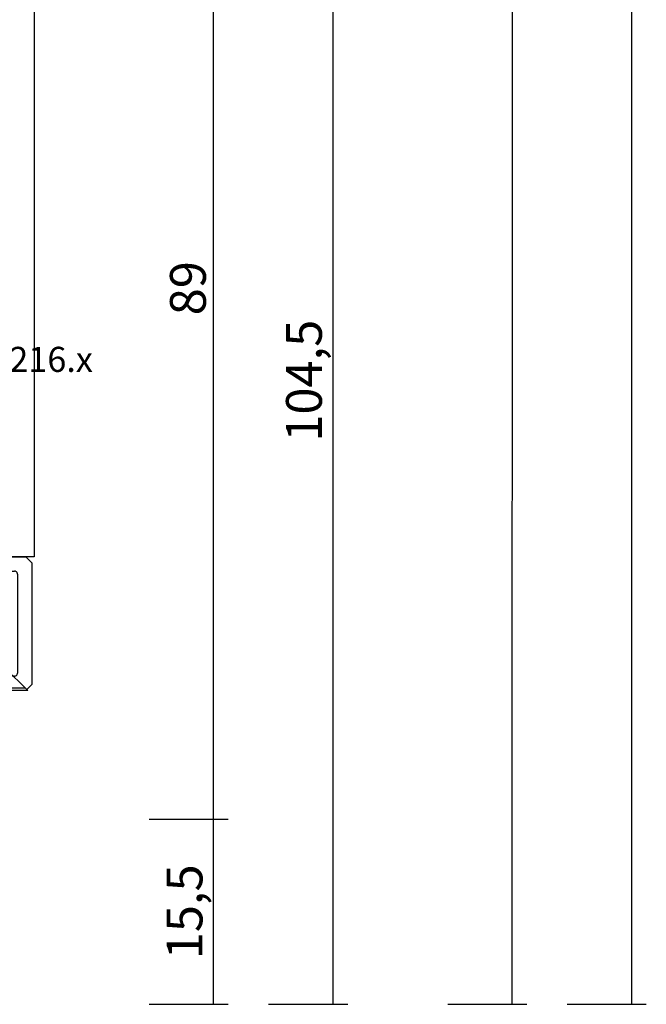
# Model space of a CAD drawing. Units: millimetres. Extents: x 0 to 2831, y -3281 to -50.
# Drawn here: x 2519 to 2571, y -2620 to -2537 of the extents above; entities that cross this region are included whole.
import ezdxf
from ezdxf.enums import TextEntityAlignment as Align

# ---------------------------------------------------------------- set-up
doc = ezdxf.new("R2010")
doc.units = ezdxf.units.MM
doc.header["$PDMODE"] = 3
doc.header["$PDSIZE"] = -0.5
for name, color, linetype in [('CrossSectionsAccess', 2, 'Continuous'), ('CrossSectionsDim', 3, 'Continuous'), ('CrossSectionsProfils', 7, 'Continuous'), ('CrossSectionsTexts', 3, 'Continuous')]:
    doc.layers.add(name, color=color, linetype=linetype)
doc.styles.add('CrossSection', font='simplex.shx', dxfattribs={"height": 3})
doc.styles.get("Standard").update_dxf_attribs({"font": 'complex.shx', "height": 60})
doc.dimstyles.new('CrossSection', dxfattribs={"dimtxt": 3, "dimasz": 3, "dimexe": 1.25, "dimexo": 0.625, "dimtad": 1, "dimdec": 1, "dimtxsty": 'CrossSection', "dimblk": 'NONE', "dimcen": 2.5, "dimclrd": 256, "dimclre": 256, "dimadec": 0, "dimazin": 2, "dimtfac": 1, "dimtdec": 4, "dimtofl": 0, "dimtmove": 0, "dimatfit": 3, "dimfxl": 1, "dimtolj": 1, "dimtzin": 0, "dimarcsym": 0})

# ---------------------------------------------------------------- blocks, each defined once
blk = doc.blocks.new('V60_161_241_X', base_point=(1465.66, 1015.26))
at = {"layer": 'CrossSectionsProfils', "color": 19, "true_color": 0x5e1729}
for p, q in [((1465.66, 1104.26), (1465.66, 1037.26)), ((1465.66, 1037.26), (1473.91, 1037.26))]:
    blk.add_line(p, q, dxfattribs=at)
blk = doc.blocks.new('V60_702_X', base_point=(2224.915, 1302.635))
at = {"layer": 'CrossSectionsProfils', "color": 19, "true_color": 0x5e1729}
for p, q in [((2226.315, 1302.885), (2226.315, 1311.185)), ((2226.565, 1311.435), (2228.715, 1311.435)), ((2229.315, 1311.435), (2231.465, 1311.435)), ((2231.715, 1311.185), (2231.715, 1302.885)), ((2231.465, 1302.635), (2226.565, 1302.635))]:
    blk.add_line(p, q, dxfattribs=at)
at = {"layer": 'CrossSectionsProfils', "color": 19, "true_color": 0x5e1729, "flags": 128}
for points in [[(2217.215, 1301.435), (2215.615, 1301.435), (2215.115, 1301.935), (2215.115, 1304.435), (2215.615, 1304.935), (2222.515, 1304.935), (2223.015, 1304.435), (2223.015, 1302.685), (2223.265, 1302.435), (2224.615, 1302.435), (2225.115, 1302.935), (2225.115, 1312.135), (2225.615, 1312.635), (2232.415, 1312.635), (2232.915, 1312.135), (2232.915, 1301.935), (2232.415, 1301.435), (2229.505, 1301.435), (2229.282, 1301.571), (2229.015, 1301.735), (2228.747, 1301.571), (2228.525, 1301.435), (2220.915, 1301.435), (2220.665, 1301.685), (2220.665, 1302.185), (2220.915, 1302.435), (2221.565, 1302.435), (2221.815, 1302.685), (2221.815, 1303.485), (2221.565, 1303.735), (2216.565, 1303.735), (2216.315, 1303.485), (2216.315, 1302.685), (2216.565, 1302.435), (2217.215, 1302.435), (2217.465, 1302.185), (2217.465, 1301.685), (2217.215, 1301.435), (2215.615, 1301.435)], [(2226.565, 1311.435), (2226.521, 1311.431), (2226.479, 1311.42), (2226.44, 1311.401), (2226.404, 1311.376), (2226.373, 1311.345), (2226.348, 1311.31), (2226.33, 1311.27), (2226.318, 1311.228), (2226.315, 1311.185)], [(2229.315, 1311.435), (2229.31, 1311.487), (2229.297, 1311.537), (2229.274, 1311.585), (2229.244, 1311.628), (2229.207, 1311.665), (2229.165, 1311.695), (2229.117, 1311.717), (2229.067, 1311.73), (2229.015, 1311.735), (2228.963, 1311.73), (2228.912, 1311.717), (2228.865, 1311.695), (2228.822, 1311.665), (2228.785, 1311.628), (2228.755, 1311.585), (2228.733, 1311.537), (2228.719, 1311.487), (2228.715, 1311.435)], [(2231.715, 1311.185), (2231.711, 1311.228), (2231.7, 1311.27), (2231.681, 1311.31), (2231.656, 1311.345), (2231.625, 1311.376), (2231.59, 1311.401), (2231.55, 1311.42), (2231.508, 1311.431), (2231.465, 1311.435)], [(2226.315, 1302.885), (2226.318, 1302.841), (2226.33, 1302.799), (2226.348, 1302.76), (2226.373, 1302.724), (2226.404, 1302.693), (2226.44, 1302.668), (2226.479, 1302.65), (2226.521, 1302.639), (2226.565, 1302.635)], [(2231.465, 1302.635), (2231.508, 1302.639), (2231.55, 1302.65), (2231.59, 1302.668), (2231.625, 1302.693), (2231.656, 1302.724), (2231.681, 1302.76), (2231.7, 1302.799), (2231.711, 1302.841), (2231.715, 1302.885)]]:
    blk.add_lwpolyline(points, dxfattribs=at)
blk = doc.blocks.new('KSN_424216_x_TEXT', base_point=(-4.1, -2593.7))
at = {"layer": 'CrossSectionsTexts'}
blk.add_text('KSN 424216.x', height=2.1, dxfattribs=at).set_placement((-4.1, -2567.011767), align=Align.CENTER)
blk = doc.blocks.new('KSN_424216_x', base_point=(284.372, -67.384))
at = {"layer": 'CrossSectionsAccess', "color": 1}
for p, q in [((284.36, -66.884), (284.36, -63.812)), ((284.36, -63.812), (286.272, -65.724)), ((284.56, -66.884), (284.56, -64.012)), ((287.311, -67.513), (287.66, -65.634)), ((287.66, -65.634), (287.371, -66.134)), ((287.66, -65.634), (287.949, -66.134)), ((288.31, -69.134), (288.96, -65.634)), ((288.96, -65.634), (288.671, -66.134)), ((288.96, -65.634), (289.249, -66.134)), ((289.61, -69.134), (290.26, -65.634)), ((290.26, -65.634), (289.971, -66.134)), ((290.26, -65.634), (290.549, -66.134)), ((290.91, -69.134), (291.56, -65.634)), ((291.56, -65.634), (291.271, -66.134)), ((291.56, -65.634), (291.849, -66.134)), ((292.21, -69.134), (292.86, -65.634)), ((292.86, -65.634), (292.571, -66.134)), ((292.86, -65.634), (293.149, -66.134)), ((293.51, -69.134), (294.16, -65.634)), ((294.16, -65.634), (293.871, -66.134)), ((294.16, -65.634), (294.449, -66.134)), ((294.81, -69.134), (295.46, -65.634)), ((295.46, -65.634), (295.171, -66.134)), ((295.46, -65.634), (295.749, -66.134)), ((296.11, -69.134), (296.76, -65.634)), ((296.76, -65.634), (296.471, -66.134)), ((296.76, -65.634), (297.049, -66.134)), ((297.41, -69.134), (298.06, -65.634)), ((298.06, -65.634), (297.771, -66.134)), ((298.06, -65.634), (298.349, -66.134)), ((298.71, -69.134), (299.36, -65.634)), ((299.36, -65.634), (299.071, -66.134)), ((299.36, -65.634), (299.649, -66.134)), ((300.01, -69.134), (300.66, -65.634)), ((300.66, -65.634), (300.371, -66.134)), ((300.66, -65.634), (300.949, -66.134)), ((301.31, -69.134), (301.96, -65.634)), ((301.96, -65.634), (301.671, -66.134)), ((301.96, -65.634), (302.249, -66.134)), ((302.61, -69.134), (303.26, -65.634)), ((303.26, -65.634), (302.971, -66.134)), ((303.26, -65.634), (303.549, -66.134)), ((303.91, -69.134), (304.56, -65.634)), ((304.56, -65.634), (304.271, -66.134)), ((304.56, -65.634), (304.849, -66.134)), ((305.21, -69.134), (305.86, -65.634)), ((305.21, -69.134), (305.86, -65.634)), ((305.55, -66.172), (305.86, -65.634)), ((305.86, -65.634), (305.571, -66.134)), ((306.25, -66.309), (305.86, -65.634)), ((305.86, -65.634), (306.149, -66.134)), ((287.265, -67.452), (287.371, -66.13)), ((287.42, -67.487), (287.949, -66.134)), ((288.671, -66.134), (287.949, -66.134)), ((288.021, -68.634), (288.671, -66.134)), ((288.599, -68.634), (289.249, -66.134)), ((289.971, -66.134), (289.249, -66.134)), ((289.321, -68.634), (289.971, -66.134)), ((289.899, -68.634), (290.549, -66.134)), ((291.271, -66.134), (290.549, -66.134)), ((290.621, -68.634), (291.271, -66.134)), ((291.199, -68.634), (291.849, -66.134)), ((292.571, -66.134), (291.849, -66.134)), ((291.921, -68.634), (292.571, -66.134)), ((292.499, -68.634), (293.149, -66.134)), ((293.237, -66.134), (293.149, -66.134)), ((293.871, -66.134), (293.149, -66.134)), ((293.221, -68.634), (293.871, -66.134)), ((293.799, -68.634), (294.449, -66.134)), ((295.171, -66.134), (294.449, -66.134)), ((294.521, -68.634), (295.171, -66.134)), ((295.099, -68.634), (295.749, -66.134)), ((296.471, -66.134), (295.749, -66.134)), ((295.821, -68.634), (296.471, -66.134)), ((296.399, -68.634), (297.049, -66.134)), ((297.771, -66.134), (297.049, -66.134)), ((297.121, -68.634), (297.771, -66.134)), ((297.699, -68.634), (298.349, -66.134)), ((298.437, -66.134), (298.349, -66.134)), ((299.071, -66.134), (298.349, -66.134)), ((298.421, -68.634), (299.071, -66.134)), ((298.999, -68.634), (299.649, -66.134)), ((300.371, -66.134), (299.649, -66.134)), ((299.721, -68.634), (300.371, -66.134)), ((300.299, -68.634), (300.949, -66.134)), ((301.671, -66.134), (300.949, -66.134)), ((301.021, -68.634), (301.671, -66.134)), ((301.599, -68.634), (302.249, -66.134)), ((302.971, -66.134), (302.249, -66.134)), ((302.321, -68.634), (302.971, -66.134)), ((302.899, -68.634), (303.549, -66.134)), ((303.637, -66.134), (303.549, -66.134)), ((304.271, -66.134), (303.549, -66.134)), ((303.621, -68.634), (304.271, -66.134)), ((304.199, -68.634), (304.849, -66.134)), ((304.921, -68.634), (305.571, -66.134)), ((304.921, -68.634), (305.55, -66.172)), ((305.499, -68.634), (306.149, -66.134)), ((305.518, -68.6), (306.25, -66.309)), ((306.299, -68.472), (306.827, -66.504)), ((306.552, -68.909), (307.08, -66.066)), ((306.827, -66.504), (307.08, -66.066)), ((306.953, -68.214), (307.481, -66.762)), ((307.481, -66.762), (307.08, -66.066)), ((309.06, -67.384), (307.481, -66.762)), ((282.372, -67.384), (298.751, -67.384)), ((284.36, -66.884), (285.36, -66.884)), ((284.36, -67.884), (284.36, -66.884)), ((285.36, -67.884), (285.36, -66.884)), ((309.06, -67.384), (306.953, -68.214)), ((284.36, -70.956), (284.36, -67.884)), ((284.36, -67.884), (285.36, -67.884)), ((284.56, -70.756), (284.56, -67.884)), ((306.552, -68.909), (306.299, -68.472)), ((306.552, -68.909), (306.953, -68.214)), ((286.272, -69.044), (284.36, -70.956)), ((287.262, -68.634), (288.021, -68.634)), ((288.015, -68.634), (289.031, -68.634)), ((288.31, -69.134), (288.021, -68.634)), ((288.31, -69.134), (288.599, -68.634)), ((288.599, -68.634), (289.321, -68.634)), ((289.61, -69.134), (289.321, -68.634)), ((289.61, -69.134), (289.899, -68.634)), ((289.899, -68.634), (290.621, -68.634)), ((290.91, -69.134), (290.621, -68.634)), ((290.91, -69.134), (291.199, -68.634)), ((291.199, -68.634), (291.921, -68.634)), ((292.21, -69.134), (291.921, -68.634)), ((292.21, -69.134), (292.499, -68.634)), ((292.499, -68.634), (293.237, -68.634)), ((293.215, -68.634), (294.231, -68.634)), ((293.51, -69.134), (293.221, -68.634)), ((293.51, -69.134), (293.799, -68.634)), ((293.799, -68.634), (294.521, -68.634)), ((294.81, -69.134), (294.521, -68.634)), ((294.81, -69.134), (295.099, -68.634)), ((295.099, -68.634), (295.821, -68.634)), ((296.11, -69.134), (295.821, -68.634)), ((296.11, -69.134), (296.399, -68.634)), ((296.399, -68.634), (297.121, -68.634)), ((297.41, -69.134), (297.121, -68.634)), ((297.41, -69.134), (297.699, -68.634)), ((297.699, -68.634), (298.437, -68.634)), ((298.415, -68.634), (299.431, -68.634)), ((298.71, -69.134), (298.421, -68.634)), ((298.71, -69.134), (298.999, -68.634)), ((298.999, -68.634), (299.721, -68.634)), ((300.01, -69.134), (299.721, -68.634)), ((300.01, -69.134), (300.299, -68.634)), ((300.299, -68.634), (301.021, -68.634)), ((301.31, -69.134), (301.021, -68.634)), ((301.31, -69.134), (301.599, -68.634)), ((301.599, -68.634), (302.321, -68.634)), ((302.61, -69.134), (302.321, -68.634)), ((302.61, -69.134), (302.899, -68.634)), ((302.899, -68.634), (303.637, -68.634)), ((303.615, -68.634), (304.631, -68.634)), ((303.91, -69.134), (303.621, -68.634)), ((303.91, -69.134), (304.199, -68.634)), ((304.199, -68.634), (304.921, -68.634)), ((305.21, -69.134), (304.921, -68.634)), ((305.21, -69.134), (304.921, -68.634)), ((305.21, -69.134), (305.518, -68.6)), ((305.21, -69.134), (305.499, -68.634))]:
    blk.add_line(p, q, dxfattribs=at)
at = {"layer": 'CrossSectionsAccess', "color": 1, "flags": 128}
for points in [[(286.272, -65.724), (286.457, -65.879), (286.666, -66.001), (286.892, -66.084), (287.13, -66.128), (287.371, -66.13)], [(305.55, -66.172), (305.397, -66.155), (305.244, -66.143), (305.091, -66.136), (304.937, -66.134)], [(306.827, -66.505), (306.685, -66.449), (306.541, -66.398), (306.396, -66.352), (306.25, -66.309)], [(287.265, -67.452), (287.265, -67.466), (287.268, -67.48), (287.273, -67.493), (287.281, -67.505), (287.29, -67.516), (287.301, -67.525), (287.314, -67.532), (287.327, -67.536), (287.341, -67.538), (287.355, -67.537), (287.369, -67.534), (287.382, -67.529), (287.394, -67.521), (287.405, -67.511), (287.413, -67.5), (287.42, -67.487)], [(305.518, -68.6), (305.718, -68.573), (305.916, -68.537), (306.112, -68.494), (306.307, -68.443)], [(287.262, -68.634), (286.989, -68.661), (286.726, -68.741), (286.484, -68.87), (286.272, -69.044)]]:
    blk.add_lwpolyline(points, dxfattribs=at)
blk = doc.blocks.new('*D149')
at = {"layer": 'CrossSectionsDim', "lineweight": -2}
for p, q in [((44.625, -520), (51.25, -520)), ((50, -520), (50, -2620)), ((44.625, -2620), (51.25, -2620))]:
    blk.add_line(p, q, dxfattribs=at)
at = {"layer": 'Defpoints', "color": 0}
for p in [(44, -520), (44, -2620), (50, -2620)]:
    blk.add_point(p, dxfattribs=at)
at = {"layer": 'CrossSectionsDim', "color": 0, "insert": (47.875, -1570), "char_height": 3, "attachment_point": 5, "rotation": 90, "style": 'CrossSection'}
blk.add_mtext('\\A1;2100', dxfattribs=at)
blk = doc.blocks.new('_NONE')
blk = doc.blocks.new('*D158')
at = {"layer": 'CrossSectionsDim', "lineweight": -2}
for p, q in [((34.784, -1720), (41.409, -1720.001)), ((40.159, -1720.001), (40, -2620.001)), ((34.625, -2620), (41.25, -2620.001))]:
    blk.add_line(p, q, dxfattribs=at)
at = {"layer": 'Defpoints', "color": 0}
for p in [(34.159, -1720), (34, -2620), (40, -2620.001)]:
    blk.add_point(p, dxfattribs=at)
at = {"layer": 'CrossSectionsDim', "color": 0, "insert": (37.955, -2170), "char_height": 3, "attachment_point": 5, "rotation": 89.98987, "style": 'CrossSection'}
blk.add_mtext('\\A1;900', dxfattribs=at)
blk = doc.blocks.new('*D163')
at = {"layer": 'CrossSectionsDim', "lineweight": -2}
for p, q in [((9.625, -2515.5), (16.25, -2515.5)), ((15, -2515.5), (15, -2604.5)), ((9.625, -2604.5), (16.25, -2604.5))]:
    blk.add_line(p, q, dxfattribs=at)
at = {"layer": 'Defpoints', "color": 0}
for p in [(9, -2515.5), (9, -2604.5), (15, -2604.5)]:
    blk.add_point(p, dxfattribs=at)
at = {"layer": 'CrossSectionsDim', "color": 0, "insert": (12.875, -2560), "char_height": 3, "attachment_point": 5, "rotation": 90, "style": 'CrossSection'}
blk.add_mtext('\\A1;89', dxfattribs=at)
blk = doc.blocks.new('*D164')
at = {"layer": 'CrossSectionsDim', "lineweight": -2}
for p, q in [((9.625, -2604.5), (16.25, -2604.5)), ((15, -2604.5), (15, -2620)), ((9.625, -2620), (16.25, -2620))]:
    blk.add_line(p, q, dxfattribs=at)
at = {"layer": 'Defpoints', "color": 0}
for p in [(9, -2604.5), (9, -2620), (15, -2620)]:
    blk.add_point(p, dxfattribs=at)
at = {"layer": 'CrossSectionsDim', "color": 0, "insert": (12.589, -2612.25), "char_height": 3, "attachment_point": 5, "rotation": 90, "style": 'CrossSection'}
blk.add_mtext('\\A1;15,5', dxfattribs=at)
blk = doc.blocks.new('*D165')
at = {"layer": 'CrossSectionsDim', "lineweight": -2}
for p, q in [((19.625, -2515.5), (26.25, -2515.5)), ((25, -2515.5), (25, -2620)), ((19.625, -2620), (26.25, -2620))]:
    blk.add_line(p, q, dxfattribs=at)
at = {"layer": 'Defpoints', "color": 0}
for p in [(19, -2515.5), (19, -2620), (25, -2620)]:
    blk.add_point(p, dxfattribs=at)
at = {"layer": 'CrossSectionsDim', "color": 0, "insert": (22.589, -2567.75), "char_height": 3, "attachment_point": 5, "rotation": 90, "style": 'CrossSection'}
blk.add_mtext('\\A1;104,5', dxfattribs=at)
blk = doc.blocks.new('CS_3VERT1', base_point=(0, -520))
at = {"layer": 'CrossSectionsAccess', "rotation": 90}
blk.add_blockref('KSN_424216_x', (-4.1, -2593.7), dxfattribs=at)
at = {"layer": 'CrossSectionsProfils', "yscale": -1, "rotation": 180}
blk.add_blockref('V60_161_241_X', (0, -2604.5), dxfattribs=at)
at = {"layer": 'CrossSectionsProfils'}
blk.add_blockref('V60_702_X', (-8.2, -2592.5), dxfattribs=at)
at = {"layer": 'CrossSectionsTexts'}
blk.add_blockref('KSN_424216_x_TEXT', (-4.1, -2593.7), dxfattribs=at)
at = {"layer": 'CrossSectionsDim'}
for base, p1, p2, angle, text, picture, middle, dimtype in [((50, -2620), (44, -520), (44, -2620), 90, '2100', '*D149', (50, -1570), 160), ((40, -2620.001), (34.159, -1720), (34, -2620), 269.98987, '900', '*D158', (40.08, -2170), 161), ((15, -2604.5), (9, -2515.5), (9, -2604.5), 90, '89', '*D163', (15, -2560), 160), ((25, -2620), (19, -2515.5), (19, -2620), 90, '104,5', '*D165', (25, -2567.75), 160), ((15, -2620), (9, -2604.5), (9, -2620), 90, '15,5', '*D164', (15, -2612.25), 160)]:
    dim = blk.add_linear_dim(base=base, p1=p1, p2=p2, angle=angle, text=text, dimstyle='CrossSection', override={"dimpost": '<>'}, dxfattribs=at)
    dim.commit()
    dim.dimension.update_dxf_attribs({"geometry": picture, "text_midpoint": middle, "dimtype": dimtype})

msp = doc.modelspace()

# ---------------------------------------------------------------- block references
msp.add_blockref('CS_3VERT1', (2520, -520))

doc.saveas('drawing.dxf')
